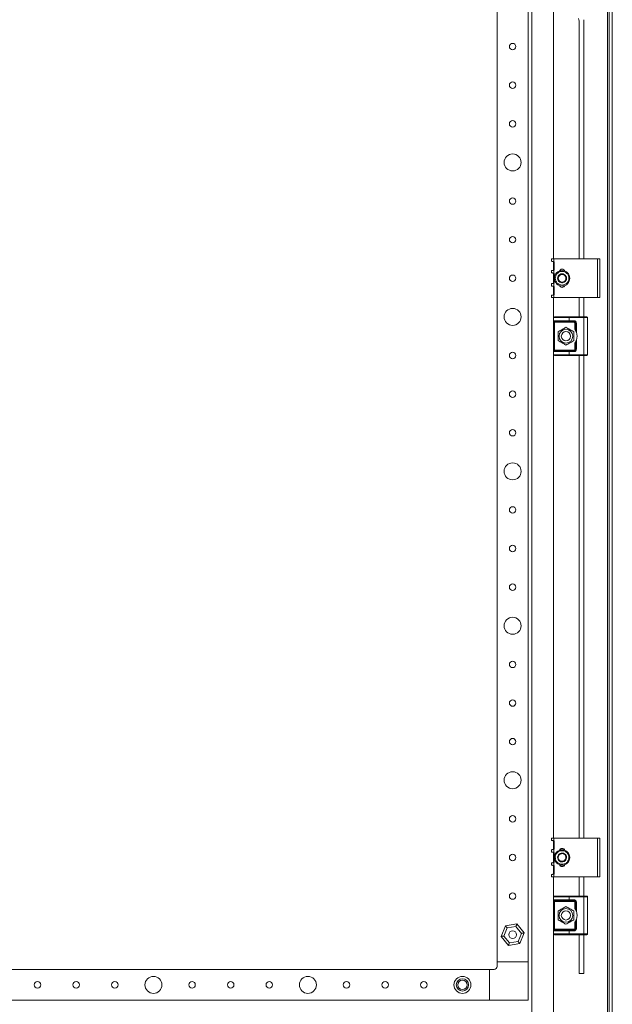
# Model space of a CAD drawing. Units: millimetres. Extents: x 1053 to 6099, y 444 to 4154.
# Drawn here: x 4954 to 5338, y 767 to 1405 of the extents above; entities that cross this region are included whole.
import ezdxf

# ---------------------------------------------------------------- set-up
doc = ezdxf.new("R2010")
doc.units = ezdxf.units.MM

msp = doc.modelspace()

# ---------------------------------------------------------------- linework, layer by layer
at = {"color": 7, "linetype": 'Continuous', "lineweight": 15}
for p, q in [((5335.636, 714.649), (5335.636, 2309.649)), ((5337.636, 2309.649), (5337.636, 714.649)), ((5334.636, 2306.649), (5334.636, 717.649)), ((5285.636, 732.649), (5285.636, 2291.649)), ((5263.136, 2229.649), (5263.136, 794.649)), ((5283.136, 2229.649), (5283.136, 794.649)), ((5299.636, 1774.649), (5299.636, 1249.649)), ((5316.136, 1403.757), (5316.136, 1249.649)), ((5319.136, 1249.649), (5319.136, 1404.574)), ((5298.336, 1249.649), (5298.336, 1248.149)), ((5298.336, 1249.649), (5299.836, 1249.649)), ((5299.836, 1247.875), (5299.836, 1249.649)), ((5299.836, 1249.649), (5328.136, 1249.649)), ((5328.136, 1249.649), (5328.136, 1224.649)), ((5329.636, 1249.649), (5328.136, 1249.649)), ((5329.636, 1224.649), (5329.636, 1249.649)), ((5299.636, 1247.961), (5299.636, 1242.334)), ((5300.036, 1242.822), (5300.036, 1247.475)), ((5298.336, 1242.149), (5298.336, 1240.649)), ((5299.636, 1240.461), (5299.636, 1233.834)), ((5299.836, 1240.375), (5299.836, 1242.422)), ((5300.036, 1234.322), (5300.036, 1239.975)), ((5298.336, 1233.649), (5298.336, 1232.149)), ((5299.636, 1231.961), (5299.636, 1226.334)), ((5299.836, 1231.875), (5299.836, 1233.922)), ((5300.036, 1226.822), (5300.036, 1231.475)), ((5298.336, 1226.149), (5298.336, 1224.649)), ((5298.336, 1224.649), (5299.836, 1224.649)), ((5299.636, 1224.649), (5299.636, 1211.649)), ((5299.836, 1224.649), (5299.836, 1226.422)), ((5328.136, 1224.649), (5299.836, 1224.649)), ((5316.136, 1224.649), (5316.136, 1212.149)), ((5319.136, 1212.149), (5319.136, 1224.649)), ((5328.136, 1224.649), (5329.636, 1224.649)), ((5299.636, 1211.649), (5309.636, 1211.649)), ((5299.636, 1209.649), (5299.636, 1211.649)), ((5309.636, 1212.149), (5309.636, 1211.649)), ((5309.636, 1212.149), (5319.136, 1212.149)), ((5309.636, 1211.649), (5309.636, 1209.649)), ((5309.636, 1211.649), (5319.136, 1211.649)), ((5319.136, 1212.149), (5319.136, 1211.649)), ((5319.136, 1187.649), (5319.136, 1211.649)), ((5319.136, 1211.649), (5321.636, 1211.649)), ((5321.636, 1211.649), (5321.636, 1187.649)), ((5299.636, 1209.649), (5309.636, 1209.649)), ((5300.136, 1208.649), (5299.636, 1208.649)), ((5299.636, 1190.649), (5299.636, 1208.649)), ((5300.136, 1208.649), (5300.136, 1209.149)), ((5312.886, 1208.649), (5300.136, 1208.649)), ((5300.136, 1190.649), (5300.136, 1208.649)), ((5309.636, 1209.649), (5312.886, 1209.649)), ((5309.636, 1209.649), (5309.636, 1209.149)), ((5309.636, 1209.149), (5312.886, 1209.149)), ((5312.886, 1209.649), (5312.886, 1209.149)), ((5312.886, 1209.149), (5312.886, 1208.649)), ((5313.386, 1204.065), (5313.386, 1208.149)), ((5313.386, 1208.149), (5313.886, 1208.149)), ((5313.886, 1208.149), (5313.886, 1203.323)), ((5314.386, 1208.149), (5313.886, 1208.149)), ((5314.386, 1208.149), (5314.386, 1202.294)), ((5313.386, 1191.149), (5313.386, 1195.233)), ((5313.886, 1195.974), (5313.886, 1191.149)), ((5314.386, 1197.003), (5314.386, 1191.149)), ((5299.636, 1190.649), (5300.136, 1190.649)), ((5309.636, 1189.649), (5299.636, 1189.649)), ((5299.636, 1189.649), (5299.636, 1187.649)), ((5299.636, 1187.649), (5299.636, 874.649)), ((5309.636, 1187.649), (5299.636, 1187.649)), ((5300.136, 1190.149), (5300.136, 1190.649)), ((5300.136, 1190.649), (5312.886, 1190.649)), ((5312.886, 1190.149), (5309.636, 1190.149)), ((5309.636, 1190.149), (5309.636, 1189.649)), ((5312.886, 1189.649), (5309.636, 1189.649)), ((5309.636, 1189.649), (5309.636, 1187.649)), ((5319.136, 1187.649), (5309.636, 1187.649)), ((5309.636, 1187.649), (5309.636, 1187.149)), ((5309.636, 1187.149), (5319.136, 1187.149)), ((5312.886, 1190.649), (5312.886, 1190.149)), ((5312.886, 1189.649), (5312.886, 1190.149)), ((5313.886, 1191.149), (5313.386, 1191.149)), ((5314.386, 1191.149), (5313.886, 1191.149)), ((5316.136, 1187.149), (5316.136, 874.649)), ((5321.636, 1187.649), (5319.136, 1187.649)), ((5319.136, 1187.149), (5319.136, 1187.649)), ((5319.136, 874.649), (5319.136, 1187.149)), ((5298.336, 874.649), (5298.336, 873.149)), ((5298.336, 874.649), (5299.836, 874.649)), ((5299.836, 872.875), (5299.836, 874.649)), ((5299.836, 874.649), (5328.136, 874.649)), ((5328.136, 874.649), (5328.136, 849.649)), ((5329.636, 874.649), (5328.136, 874.649)), ((5329.636, 849.649), (5329.636, 874.649)), ((5298.336, 867.149), (5298.336, 865.649)), ((5299.636, 872.961), (5299.636, 867.334)), ((5299.836, 865.375), (5299.836, 867.422)), ((5300.036, 867.822), (5300.036, 872.475)), ((5299.636, 865.461), (5299.636, 858.834)), ((5300.036, 859.322), (5300.036, 864.975)), ((5298.336, 858.649), (5298.336, 857.149)), ((5299.636, 856.961), (5299.636, 851.334)), ((5299.836, 856.875), (5299.836, 858.922)), ((5300.036, 851.822), (5300.036, 856.475)), ((5298.336, 851.149), (5298.336, 849.649)), ((5298.336, 849.649), (5299.836, 849.649)), ((5299.636, 849.649), (5299.636, 836.649)), ((5299.836, 849.649), (5299.836, 851.422)), ((5328.136, 849.649), (5299.836, 849.649)), ((5316.136, 849.649), (5316.136, 837.149)), ((5319.136, 837.149), (5319.136, 849.649)), ((5328.136, 849.649), (5329.636, 849.649)), ((5299.636, 836.649), (5309.636, 836.649)), ((5299.636, 834.649), (5299.636, 836.649)), ((5309.636, 837.149), (5309.636, 836.649)), ((5309.636, 837.149), (5319.136, 837.149)), ((5309.636, 836.649), (5309.636, 834.649)), ((5309.636, 836.649), (5319.136, 836.649)), ((5319.136, 837.149), (5319.136, 836.649)), ((5319.136, 812.649), (5319.136, 836.649)), ((5319.136, 836.649), (5321.636, 836.649)), ((5321.636, 836.649), (5321.636, 812.649)), ((5299.636, 834.649), (5309.636, 834.649)), ((5300.136, 833.649), (5299.636, 833.649)), ((5299.636, 815.649), (5299.636, 833.649)), ((5300.136, 833.649), (5300.136, 834.149)), ((5312.886, 833.649), (5300.136, 833.649)), ((5300.136, 815.649), (5300.136, 833.649)), ((5309.636, 834.649), (5312.886, 834.649)), ((5309.636, 834.649), (5309.636, 834.149)), ((5309.636, 834.149), (5312.886, 834.149)), ((5312.886, 834.649), (5312.886, 834.149)), ((5312.886, 834.149), (5312.886, 833.649)), ((5313.386, 829.065), (5313.386, 833.149)), ((5313.386, 833.149), (5313.886, 833.149)), ((5313.886, 833.149), (5313.886, 828.323)), ((5314.386, 833.149), (5313.886, 833.149)), ((5314.386, 833.149), (5314.386, 827.294)), ((5268.467, 817.951), (5265.777, 811.006)), ((5267.488, 811.272), (5269.553, 816.602)), ((5275.827, 819.094), (5268.467, 817.951)), ((5269.553, 816.602), (5275.201, 817.478)), ((5275.201, 817.478), (5278.785, 813.025)), ((5280.496, 813.291), (5275.827, 819.094)), ((5313.386, 816.149), (5313.386, 820.233)), ((5313.886, 816.149), (5313.386, 816.149)), ((5313.886, 820.974), (5313.886, 816.149)), ((5314.386, 816.149), (5313.886, 816.149)), ((5314.386, 822.003), (5314.386, 816.149)), ((5265.777, 811.006), (5270.446, 805.204)), ((5271.072, 806.819), (5267.488, 811.272)), ((5278.785, 813.025), (5276.72, 807.696)), ((5277.806, 806.346), (5280.496, 813.291)), ((5299.636, 815.649), (5300.136, 815.649)), ((5309.636, 814.649), (5299.636, 814.649)), ((5299.636, 814.649), (5299.636, 812.649)), ((5299.636, 812.649), (5299.636, 732.649)), ((5309.636, 812.649), (5299.636, 812.649)), ((5300.136, 815.149), (5300.136, 815.649)), ((5300.136, 815.649), (5312.886, 815.649)), ((5312.886, 815.149), (5309.636, 815.149)), ((5309.636, 815.149), (5309.636, 814.649)), ((5312.886, 814.649), (5309.636, 814.649)), ((5309.636, 814.649), (5309.636, 812.649)), ((5319.136, 812.649), (5309.636, 812.649)), ((5309.636, 812.649), (5309.636, 812.149)), ((5309.636, 812.149), (5319.136, 812.149)), ((5312.886, 815.649), (5312.886, 815.149)), ((5312.886, 814.649), (5312.886, 815.149)), ((5316.136, 812.149), (5316.136, 787.074)), ((5321.636, 812.649), (5319.136, 812.649)), ((5319.136, 812.149), (5319.136, 812.649)), ((5319.136, 787.074), (5319.136, 812.149)), ((5270.446, 805.204), (5277.806, 806.346)), ((5276.72, 807.696), (5271.072, 806.819)), ((5263.136, 794.649), (5263.136, 791.649)), ((5283.136, 794.649), (5263.136, 794.649)), ((5283.136, 769.649), (5283.136, 794.649)), ((5258.136, 789.649), (4623.136, 789.649)), ((5258.136, 789.649), (5258.136, 769.649)), ((5261.136, 789.649), (5258.136, 789.649)), ((5316.136, 787.074), (5319.136, 787.074)), ((5258.136, 769.649), (4623.136, 769.649)), ((5258.136, 769.649), (5283.136, 769.649))]:
    msp.add_line(p, q, dxfattribs=at)
at = {"color": 7, "linetype": 'Continuous', "lineweight": 15, "flags": 128}
for points in [[(5298.336, 1248.149), (5298.36, 1248.145), (5298.429, 1248.136), (5298.543, 1248.12), (5298.697, 1248.098), (5298.887, 1248.071), (5299.106, 1248.041), (5299.348, 1248.006), (5299.606, 1247.97)], [(5299.606, 1242.327), (5299.348, 1242.291), (5299.106, 1242.257), (5298.887, 1242.226), (5298.697, 1242.199), (5298.543, 1242.178), (5298.429, 1242.162), (5298.36, 1242.152), (5298.336, 1242.149)], [(5298.336, 1240.649), (5298.36, 1240.645), (5298.429, 1240.636), (5298.543, 1240.62), (5298.697, 1240.598), (5298.887, 1240.571), (5299.106, 1240.541), (5299.348, 1240.506), (5299.606, 1240.47)], [(5299.606, 1233.827), (5299.348, 1233.791), (5299.106, 1233.757), (5298.887, 1233.726), (5298.697, 1233.699), (5298.543, 1233.678), (5298.429, 1233.662), (5298.36, 1233.652), (5298.336, 1233.649)], [(5298.336, 1232.149), (5298.36, 1232.145), (5298.429, 1232.136), (5298.543, 1232.12), (5298.697, 1232.098), (5298.887, 1232.071), (5299.106, 1232.04), (5299.348, 1232.006), (5299.606, 1231.97)], [(5299.606, 1226.327), (5299.348, 1226.291), (5299.106, 1226.257), (5298.887, 1226.226), (5298.697, 1226.199), (5298.543, 1226.178), (5298.429, 1226.162), (5298.36, 1226.152), (5298.336, 1226.149)], [(5298.336, 873.149), (5298.36, 873.145), (5298.429, 873.136), (5298.543, 873.12), (5298.697, 873.098), (5298.887, 873.071), (5299.106, 873.041), (5299.348, 873.006), (5299.606, 872.97)], [(5299.606, 867.327), (5299.348, 867.291), (5299.106, 867.257), (5298.887, 867.226), (5298.697, 867.199), (5298.543, 867.178), (5298.429, 867.162), (5298.36, 867.152), (5298.336, 867.149)], [(5298.336, 865.649), (5298.36, 865.645), (5298.429, 865.636), (5298.543, 865.62), (5298.697, 865.598), (5298.887, 865.571), (5299.106, 865.541), (5299.348, 865.506), (5299.606, 865.47)], [(5299.606, 858.827), (5299.348, 858.791), (5299.106, 858.757), (5298.887, 858.726), (5298.697, 858.699), (5298.543, 858.678), (5298.429, 858.662), (5298.36, 858.652), (5298.336, 858.649)], [(5298.336, 857.149), (5298.36, 857.145), (5298.429, 857.136), (5298.543, 857.12), (5298.697, 857.098), (5298.887, 857.071), (5299.106, 857.04), (5299.348, 857.006), (5299.606, 856.97)], [(5299.606, 851.327), (5299.348, 851.291), (5299.106, 851.257), (5298.887, 851.226), (5298.697, 851.199), (5298.543, 851.178), (5298.429, 851.162), (5298.36, 851.152), (5298.336, 851.149)], [(5269.553, 816.602), (5269.341, 816.865), (5269.138, 817.118), (5268.95, 817.351), (5268.785, 817.556), (5268.65, 817.724), (5268.55, 817.849), (5268.488, 817.925), (5268.467, 817.951)], [(5275.827, 819.094), (5275.815, 819.063), (5275.779, 818.971), (5275.721, 818.821), (5275.644, 818.621), (5275.549, 818.376), (5275.441, 818.097), (5275.323, 817.794), (5275.201, 817.478)], [(5267.488, 811.272), (5267.191, 811.226), (5266.903, 811.181), (5266.632, 811.139), (5266.388, 811.101), (5266.177, 811.069), (5266.006, 811.042), (5265.88, 811.022), (5265.803, 811.01), (5265.777, 811.006)], [(5278.785, 813.025), (5279.118, 813.077), (5279.439, 813.127), (5279.735, 813.173), (5279.995, 813.213), (5280.208, 813.246), (5280.366, 813.271), (5280.463, 813.286), (5280.496, 813.291)], [(5271.072, 806.819), (5270.963, 806.538), (5270.858, 806.267), (5270.759, 806.011), (5270.669, 805.781), (5270.592, 805.582), (5270.53, 805.42), (5270.484, 805.301), (5270.455, 805.228), (5270.446, 805.204)], [(5276.72, 807.696), (5276.931, 807.432), (5277.135, 807.179), (5277.323, 806.946), (5277.487, 806.741), (5277.622, 806.574), (5277.723, 806.449), (5277.785, 806.372), (5277.806, 806.346)]]:
    msp.add_lwpolyline(points, dxfattribs=at)
at = {"color": 7, "linetype": 'Continuous', "lineweight": 15}
for centre, radius in [((5273.136, 1387.149), 2.1), ((5273.136, 1362.149), 2.1), ((5273.136, 1337.149), 2.1), ((5273.136, 1312.149), 5.5), ((5273.136, 1287.149), 2.1), ((5273.136, 1262.149), 2.1), ((5273.136, 1237.149), 2.1), ((5305.136, 1237.149), 5), ((5273.136, 1212.149), 5.5), ((5307.636, 1199.649), 4.45), ((5307.636, 1199.649), 3), ((5273.136, 1187.149), 2.1), ((5273.136, 1162.149), 2.1), ((5273.136, 1137.149), 2.1), ((5273.136, 1112.149), 5.5), ((5273.136, 1087.149), 2.1), ((5273.136, 1062.149), 2.1), ((5273.136, 1037.149), 2.1), ((5273.136, 1012.149), 5.5), ((5273.136, 987.149), 2.1), ((5273.136, 962.149), 2.1), ((5273.136, 937.149), 2.1), ((5273.136, 912.149), 5.5), ((5273.136, 887.149), 2.1), ((5305.136, 862.149), 5), ((5273.136, 862.149), 2.1), ((5273.136, 837.149), 2.1), ((5307.636, 824.649), 4.45), ((5307.636, 824.649), 3), ((5273.136, 812.149), 2.5), ((5040.636, 779.649), 5.5), ((5140.636, 779.649), 5.5), ((5240.636, 779.649), 5.5), ((4965.636, 779.649), 2.1), ((4990.636, 779.649), 2.1), ((5015.636, 779.649), 2.1), ((5065.636, 779.649), 2.1), ((5090.636, 779.649), 2.1), ((5115.636, 779.649), 2.1), ((5165.636, 779.649), 2.1), ((5190.636, 779.649), 2.1), ((5215.636, 779.649), 2.1), ((5240.636, 779.649), 4), ((5240.636, 779.649), 3)]:
    msp.add_circle(centre, radius, dxfattribs=at)
for centre, radius, start, end in [((5313.136, 1403.757), 3, 0, 30.465545), ((5299.536, 1247.475), 0.5, 0, 53.130102), ((5299.536, 1242.822), 0.5, 306.869898, 0), ((5299.536, 1239.975), 0.5, 0, 53.130102), ((5305.136, 1237.149), 2.887, 150, 210), ((5305.136, 1237.149), 2.887, 90, 150), ((5305.136, 1237.149), 2.5, 120, 180), ((5305.136, 1237.149), 2.5, 180, 240), ((5305.136, 1241.149), 1.9, 20.76925, 159.23075), ((5305.136, 1237.149), 2.5, 60, 120), ((5305.136, 1237.149), 2.887, 30, 90), ((5305.136, 1237.149), 2.5, 0, 60), ((5305.136, 1237.149), 2.5, 300, 0), ((5305.136, 1237.149), 2.887, 330, 30), ((5299.536, 1234.322), 0.5, 306.869898, 0), ((5299.536, 1231.475), 0.5, 0, 53.130102), ((5305.136, 1237.149), 2.887, 210, 270), ((5305.136, 1233.149), 1.9, 200.769259, 339.230741), ((5305.136, 1237.149), 2.5, 240, 300), ((5305.136, 1237.149), 2.887, 270, 330), ((5299.536, 1226.822), 0.5, 306.869898, 0), ((5300.136, 1211.649), 0.5, 90, 180), ((5321.136, 1211.649), 0.5, 0, 90), ((5300.136, 1209.649), 0.5, 180, 270), ((5312.886, 1208.149), 1, 0, 90), ((5307.636, 1199.649), 7.25, 338.59665, 21.40335), ((5300.136, 1189.649), 0.5, 90, 180), ((5300.136, 1187.649), 0.5, 180, 270), ((5312.886, 1191.149), 1, 270, 0), ((5321.136, 1187.649), 0.5, 270, 0), ((5299.536, 872.475), 0.5, 0, 53.130102), ((5299.536, 867.822), 0.5, 306.869898, 0), ((5305.136, 866.149), 1.9, 20.769259, 159.230741), ((5299.536, 864.975), 0.5, 0, 53.130102), ((5305.136, 862.149), 2.887, 146.15852, 206.15852), ((5305.136, 862.149), 2.887, 206.15852, 266.15852), ((5305.136, 862.149), 2.5, 176.15852, 236.15852), ((5305.136, 862.149), 2.5, 116.15852, 176.15852), ((5305.136, 862.149), 2.887, 86.15852, 146.15852), ((5305.136, 862.149), 2.5, 56.15852, 116.15852), ((5305.136, 862.149), 2.887, 26.15852, 86.15852), ((5305.136, 862.149), 2.5, 296.15852, 356.15852), ((5305.136, 862.149), 2.5, 356.15852, 56.15852), ((5305.136, 862.149), 2.887, 326.15852, 26.15852), ((5299.536, 859.322), 0.5, 306.869898, 0), ((5299.536, 856.475), 0.5, 0, 53.130102), ((5305.136, 858.149), 1.9, 200.769256, 339.230744), ((5305.136, 862.149), 2.5, 236.15852, 296.15852), ((5305.136, 862.149), 2.887, 266.15852, 326.15852), ((5299.536, 851.822), 0.5, 306.869898, 0), ((5300.136, 836.649), 0.5, 90, 180), ((5321.136, 836.649), 0.5, 0, 90), ((5300.136, 834.649), 0.5, 180, 270), ((5312.886, 833.149), 1, 0, 90), ((5307.636, 824.649), 7.25, 338.59665, 21.40335), ((5312.886, 816.149), 1, 270, 0), ((5300.136, 814.649), 0.5, 90, 180), ((5300.136, 812.649), 0.5, 180, 270), ((5321.136, 812.649), 0.5, 270, 0), ((5261.136, 791.649), 2, 270, 0)]:
    msp.add_arc(centre, radius, start, end, dxfattribs=at)
for points, knots in [([(5299.606, 1247.97), (5299.659, 1247.958), (5299.741, 1247.94), (5299.811, 1247.892), (5299.836, 1247.875)], [0, 0, 0, 0, 0.6421158, 1, 1, 1, 1]), ([(5299.836, 1242.422), (5299.79, 1242.393), (5299.718, 1242.348), (5299.635, 1242.333), (5299.606, 1242.327)], [0, 0, 0, 0, 0.6419191, 1, 1, 1, 1]), ([(5299.606, 1240.47), (5299.659, 1240.458), (5299.741, 1240.44), (5299.811, 1240.392), (5299.836, 1240.375)], [0, 0, 0, 0, 0.642036, 1, 1, 1, 1]), ([(5300.736, 1237.149), (5300.795, 1237.702), (5300.886, 1238.554), (5301.434, 1239.578), (5302.002, 1240.282), (5302.707, 1240.854), (5303.731, 1241.385), (5305.136, 1241.655), (5306.541, 1241.385), (5307.566, 1240.854), (5308.271, 1240.282), (5308.839, 1239.578), (5309.387, 1238.554), (5309.478, 1237.702), (5309.536, 1237.149)], [0, 0, 0, 0, 0.1197258, 0.1841809, 0.2499978, 0.3158208, 0.3802721, 0.4999979, 0.6197279, 0.6841792, 0.7500022, 0.8158191, 0.8802742, 1, 1, 1, 1]), ([(5309.536, 1237.149), (5309.478, 1236.595), (5309.387, 1235.744), (5308.838, 1234.719), (5308.271, 1234.015), (5307.566, 1233.444), (5306.541, 1232.912), (5305.136, 1232.642), (5303.731, 1232.912), (5302.707, 1233.444), (5302.002, 1234.015), (5301.434, 1234.719), (5300.886, 1235.744), (5300.795, 1236.595), (5300.736, 1237.149)], [0, 0, 0, 0, 0.1197298, 0.18418091, 0.25000106, 0.31582121, 0.38027233, 0.50000213, 0.61972767, 0.68417879, 0.74999894, 0.81581909, 0.8802702, 1, 1, 1, 1]), ([(5305.136, 1240.035), (5304.69, 1239.778), (5303.854, 1239.295), (5303.023, 1238.815), (5302.636, 1238.592)], [0, 0, 0, 0, 0.534738, 1, 1, 1, 1]), ([(5307.636, 1238.592), (5307.19, 1238.85), (5306.354, 1239.332), (5305.523, 1239.812), (5305.136, 1240.035)], [0, 0, 0, 0, 0.534738, 1, 1, 1, 1]), ([(5307.636, 1235.705), (5307.636, 1236.221), (5307.636, 1237.186), (5307.636, 1238.146), (5307.636, 1238.592)], [0, 0, 0, 0, 0.534749, 1, 1, 1, 1]), ([(5299.836, 1233.922), (5299.79, 1233.893), (5299.718, 1233.848), (5299.635, 1233.833), (5299.606, 1233.827)], [0, 0, 0, 0, 0.6419533, 1, 1, 1, 1]), ([(5299.606, 1231.97), (5299.659, 1231.958), (5299.741, 1231.94), (5299.811, 1231.892), (5299.836, 1231.875)], [0, 0, 0, 0, 0.642011, 1, 1, 1, 1]), ([(5302.636, 1235.705), (5303.083, 1235.447), (5303.918, 1234.965), (5304.75, 1234.485), (5305.136, 1234.262)], [0, 0, 0, 0, 0.5347501, 1, 1, 1, 1]), ([(5305.136, 1234.262), (5305.583, 1234.52), (5306.418, 1235.002), (5307.25, 1235.482), (5307.636, 1235.705)], [0, 0, 0, 0, 0.5347501, 1, 1, 1, 1]), ([(5299.836, 1226.422), (5299.79, 1226.393), (5299.718, 1226.348), (5299.635, 1226.333), (5299.606, 1226.327)], [0, 0, 0, 0, 0.6419533, 1, 1, 1, 1]), ([(5300.136, 1212.149), (5300.167, 1212.149), (5300.231, 1212.149), (5300.759, 1212.149), (5301.636, 1212.149), (5302.871, 1212.149), (5304.39, 1212.149), (5306.093, 1212.149), (5307.863, 1212.149), (5309.057, 1212.149), (5309.636, 1212.149)], [0, 0, 0, 0, 0.1165161, 0.2400117, 0.3686418, 0.5000007, 0.63136, 0.7599896, 0.8834836, 1, 1, 1, 1]), ([(5319.136, 1212.149), (5319.388, 1212.149), (5319.776, 1212.149), (5320.242, 1212.149), (5320.56, 1212.149), (5320.819, 1212.149), (5321.068, 1212.149), (5321.109, 1212.149), (5321.136, 1212.149)], [0, 0, 0, 0, 0.2394553, 0.369634, 0.5000026, 0.6302006, 0.7605595, 1, 1, 1, 1]), ([(5299.636, 1208.649), (5299.636, 1208.774), (5299.636, 1208.969), (5299.636, 1209.202), (5299.636, 1209.361), (5299.636, 1209.49), (5299.636, 1209.615), (5299.636, 1209.635), (5299.636, 1209.649)], [0, 0, 0, 0, 0.2394593, 0.369551, 0.4999958, 0.6301038, 0.760555, 1, 1, 1, 1]), ([(5300.136, 1209.149), (5300.167, 1209.149), (5300.231, 1209.149), (5300.759, 1209.149), (5301.636, 1209.149), (5302.871, 1209.149), (5304.39, 1209.149), (5306.093, 1209.149), (5307.863, 1209.149), (5309.057, 1209.149), (5309.636, 1209.149)], [0, 0, 0, 0, 0.1165161, 0.2400117, 0.3686418, 0.5000007, 0.63136, 0.7599896, 0.8834836, 1, 1, 1, 1]), ([(5307.636, 1205.422), (5306.811, 1204.946), (5305.145, 1203.984), (5303.478, 1203.021), (5302.636, 1202.535)], [0, 0, 0, 0, 0.49520993, 1, 1, 1, 1]), ([(5312.636, 1202.535), (5311.811, 1203.012), (5310.145, 1203.974), (5308.478, 1204.936), (5307.636, 1205.422)], [0, 0, 0, 0, 0.4952144, 1, 1, 1, 1]), ([(5312.886, 1209.649), (5313.075, 1209.629), (5313.366, 1209.597), (5313.716, 1209.411), (5313.954, 1209.217), (5314.148, 1208.978), (5314.335, 1208.629), (5314.366, 1208.337), (5314.386, 1208.149)], [0, 0, 0, 0, 0.2394371, 0.3695916, 0.5000115, 0.630158, 0.7605629, 1, 1, 1, 1]), ([(5313.386, 1208.149), (5313.38, 1208.212), (5313.369, 1208.309), (5313.307, 1208.425), (5313.242, 1208.505), (5313.163, 1208.569), (5313.046, 1208.632), (5312.949, 1208.642), (5312.886, 1208.649)], [0, 0, 0, 0, 0.23940221, 0.36934868, 0.49999473, 0.62992782, 0.76052296, 1, 1, 1, 1]), ([(5302.636, 1202.535), (5302.636, 1201.573), (5302.636, 1199.649), (5302.636, 1197.724), (5302.636, 1196.762)], [0, 0, 0, 0, 0.5000051, 1, 1, 1, 1]), ([(5312.636, 1196.762), (5312.636, 1197.724), (5312.636, 1199.649), (5312.636, 1201.573), (5312.636, 1202.535)], [0, 0, 0, 0, 0.4999949, 1, 1, 1, 1]), ([(5313.886, 1203.323), (5313.885, 1203.326), (5313.881, 1203.332), (5313.845, 1203.393), (5313.763, 1203.527), (5313.61, 1203.764), (5313.466, 1203.957), (5313.386, 1204.065)], [0, 0, 0, 0, 0.0827274, 0.1856155, 0.3478261, 0.6385407, 1, 1, 1, 1]), ([(5313.886, 1203.323), (5313.888, 1203.32), (5313.891, 1203.315), (5313.92, 1203.266), (5313.982, 1203.157), (5314.122, 1202.897), (5314.268, 1202.59), (5314.361, 1202.358), (5314.386, 1202.294)], [0, 0, 0, 0, 0.0670253, 0.1337152, 0.2467246, 0.4444779, 0.8475891, 1, 1, 1, 1]), ([(5302.636, 1196.762), (5303.462, 1196.286), (5305.128, 1195.323), (5306.795, 1194.361), (5307.636, 1193.875)], [0, 0, 0, 0, 0.4952188, 1, 1, 1, 1]), ([(5307.636, 1193.875), (5308.462, 1194.352), (5310.128, 1195.314), (5311.795, 1196.276), (5312.636, 1196.762)], [0, 0, 0, 0, 0.4952144, 1, 1, 1, 1]), ([(5313.386, 1195.233), (5313.478, 1195.358), (5313.621, 1195.55), (5313.767, 1195.778), (5313.841, 1195.897), (5313.876, 1195.957), (5313.886, 1195.974), (5313.886, 1195.974), (5313.886, 1195.974)], [0, 0, 0, 0, 0.4176422, 0.6440174, 0.8019949, 0.9024426, 0.9845625, 1, 1, 1, 1]), ([(5314.386, 1197.003), (5314.304, 1196.806), (5314.194, 1196.545), (5314.034, 1196.236), (5313.952, 1196.088), (5313.903, 1196.002), (5313.887, 1195.976), (5313.887, 1195.975), (5313.886, 1195.974)], [0, 0, 0, 0, 0.4702868, 0.6247098, 0.8147346, 0.8951688, 0.9763099, 1, 1, 1, 1]), ([(5299.636, 1189.649), (5299.636, 1189.662), (5299.636, 1189.683), (5299.636, 1189.807), (5299.636, 1189.936), (5299.636, 1190.096), (5299.636, 1190.329), (5299.636, 1190.523), (5299.636, 1190.649)], [0, 0, 0, 0, 0.2394463, 0.3695544, 0.5000072, 0.6301276, 0.7605768, 1, 1, 1, 1]), ([(5309.636, 1190.149), (5309.057, 1190.149), (5307.863, 1190.149), (5306.093, 1190.149), (5304.39, 1190.149), (5302.871, 1190.149), (5301.636, 1190.149), (5300.759, 1190.149), (5300.231, 1190.149), (5300.167, 1190.149), (5300.136, 1190.149)], [0, 0, 0, 0, 0.1165164, 0.2400104, 0.36864, 0.4999993, 0.6313582, 0.7599883, 0.8834839, 1, 1, 1, 1]), ([(5300.136, 1187.149), (5300.167, 1187.149), (5300.231, 1187.149), (5300.759, 1187.149), (5301.636, 1187.149), (5302.871, 1187.149), (5304.39, 1187.149), (5306.093, 1187.149), (5307.863, 1187.149), (5309.057, 1187.149), (5309.636, 1187.149)], [0, 0, 0, 0, 0.1165161, 0.2400117, 0.3686418, 0.5000007, 0.63136, 0.7599896, 0.8834836, 1, 1, 1, 1]), ([(5314.386, 1191.149), (5314.366, 1190.96), (5314.335, 1190.669), (5314.148, 1190.319), (5313.955, 1190.081), (5313.716, 1189.887), (5313.366, 1189.7), (5313.075, 1189.669), (5312.886, 1189.649)], [0, 0, 0, 0, 0.23945709, 0.3696206, 0.50000208, 0.63016558, 0.76056785, 1, 1, 1, 1]), ([(5312.886, 1190.649), (5312.949, 1190.655), (5313.046, 1190.666), (5313.163, 1190.728), (5313.242, 1190.793), (5313.307, 1190.872), (5313.369, 1190.989), (5313.38, 1191.086), (5313.386, 1191.149)], [0, 0, 0, 0, 0.23946227, 0.36943575, 0.49996657, 0.62995064, 0.76053773, 1, 1, 1, 1]), ([(5319.136, 1187.149), (5319.388, 1187.149), (5319.776, 1187.149), (5320.242, 1187.149), (5320.56, 1187.149), (5320.819, 1187.149), (5321.068, 1187.149), (5321.109, 1187.149), (5321.136, 1187.149)], [0, 0, 0, 0, 0.2394553, 0.369634, 0.5000026, 0.6302006, 0.7605595, 1, 1, 1, 1]), ([(5299.606, 872.97), (5299.659, 872.958), (5299.741, 872.94), (5299.811, 872.892), (5299.836, 872.875)], [0, 0, 0, 0, 0.6421158, 1, 1, 1, 1]), ([(5299.836, 867.422), (5299.79, 867.393), (5299.718, 867.348), (5299.635, 867.333), (5299.606, 867.327)], [0, 0, 0, 0, 0.6419191, 1, 1, 1, 1]), ([(5299.606, 865.47), (5299.659, 865.458), (5299.741, 865.44), (5299.811, 865.392), (5299.836, 865.375)], [0, 0, 0, 0, 0.642036, 1, 1, 1, 1]), ([(5300.746, 862.443), (5300.842, 862.992), (5300.989, 863.835), (5301.605, 864.821), (5302.219, 865.485), (5302.961, 866.008), (5304.018, 866.47), (5305.438, 866.645), (5306.822, 866.282), (5307.808, 865.683), (5308.474, 865.065), (5308.993, 864.325), (5309.472, 863.266), (5309.505, 862.41), (5309.526, 861.854)], [0, 0, 0, 0, 0.1197299, 0.1841808, 0.2499997, 0.3158212, 0.3802717, 0.5000006, 0.6197274, 0.684182, 0.7500008, 0.8158224, 0.8802711, 1, 1, 1, 1]), ([(5309.526, 861.854), (5309.431, 861.306), (5309.283, 860.462), (5308.667, 859.477), (5308.054, 858.812), (5307.312, 858.289), (5306.254, 857.828), (5304.834, 857.653), (5303.451, 858.016), (5302.464, 858.615), (5301.799, 859.232), (5301.28, 859.973), (5300.801, 861.032), (5300.768, 861.887), (5300.746, 862.443)], [0, 0, 0, 0, 0.11972756, 0.18418034, 0.24999642, 0.31581836, 0.38026929, 0.49999889, 0.61973064, 0.68417972, 0.75000192, 0.81582032, 0.88027521, 1, 1, 1, 1]), ([(5302.739, 863.756), (5302.706, 863.276), (5302.642, 862.316), (5302.578, 861.356), (5302.545, 860.876)], [0, 0, 0, 0, 0.4999893, 1, 1, 1, 1]), ([(5302.545, 860.876), (5302.974, 860.589), (5303.775, 860.052), (5304.572, 859.517), (5304.943, 859.268)], [0, 0, 0, 0, 0.5347388, 1, 1, 1, 1]), ([(5305.33, 865.029), (5304.867, 864.802), (5304.001, 864.376), (5303.139, 863.953), (5302.739, 863.756)], [0, 0, 0, 0, 0.5347523, 1, 1, 1, 1]), ([(5307.727, 863.421), (5307.299, 863.709), (5306.498, 864.246), (5305.701, 864.78), (5305.33, 865.029)], [0, 0, 0, 0, 0.5347496, 1, 1, 1, 1]), ([(5307.534, 860.541), (5307.569, 861.056), (5307.633, 862.018), (5307.698, 862.976), (5307.727, 863.421)], [0, 0, 0, 0, 0.5347567, 1, 1, 1, 1]), ([(5299.836, 858.922), (5299.79, 858.893), (5299.718, 858.848), (5299.635, 858.833), (5299.606, 858.827)], [0, 0, 0, 0, 0.6419533, 1, 1, 1, 1]), ([(5299.606, 856.97), (5299.659, 856.958), (5299.741, 856.94), (5299.811, 856.892), (5299.836, 856.875)], [0, 0, 0, 0, 0.642011, 1, 1, 1, 1]), ([(5304.943, 859.268), (5305.406, 859.496), (5306.272, 859.921), (5307.133, 860.344), (5307.534, 860.541)], [0, 0, 0, 0, 0.53474815, 1, 1, 1, 1]), ([(5299.836, 851.422), (5299.79, 851.393), (5299.718, 851.348), (5299.635, 851.333), (5299.606, 851.327)], [0, 0, 0, 0, 0.6419533, 1, 1, 1, 1]), ([(5300.136, 837.149), (5300.167, 837.149), (5300.231, 837.149), (5300.759, 837.149), (5301.636, 837.149), (5302.871, 837.149), (5304.39, 837.149), (5306.093, 837.149), (5307.863, 837.149), (5309.057, 837.149), (5309.636, 837.149)], [0, 0, 0, 0, 0.1165161, 0.2400117, 0.3686418, 0.5000007, 0.63136, 0.7599896, 0.8834836, 1, 1, 1, 1]), ([(5319.136, 837.149), (5319.388, 837.149), (5319.776, 837.149), (5320.242, 837.149), (5320.56, 837.149), (5320.819, 837.149), (5321.068, 837.149), (5321.109, 837.149), (5321.136, 837.149)], [0, 0, 0, 0, 0.2394553, 0.369634, 0.5000026, 0.6302006, 0.7605595, 1, 1, 1, 1]), ([(5299.636, 833.649), (5299.636, 833.774), (5299.636, 833.969), (5299.636, 834.202), (5299.636, 834.361), (5299.636, 834.49), (5299.636, 834.615), (5299.636, 834.635), (5299.636, 834.649)], [0, 0, 0, 0, 0.2394593, 0.369551, 0.4999958, 0.6301038, 0.760555, 1, 1, 1, 1]), ([(5300.136, 834.149), (5300.167, 834.149), (5300.231, 834.149), (5300.759, 834.149), (5301.636, 834.149), (5302.871, 834.149), (5304.39, 834.149), (5306.093, 834.149), (5307.863, 834.149), (5309.057, 834.149), (5309.636, 834.149)], [0, 0, 0, 0, 0.1165161, 0.2400117, 0.3686418, 0.5000007, 0.63136, 0.7599896, 0.8834836, 1, 1, 1, 1]), ([(5307.636, 830.422), (5306.811, 829.946), (5305.145, 828.984), (5303.478, 828.021), (5302.636, 827.535)], [0, 0, 0, 0, 0.49520993, 1, 1, 1, 1]), ([(5312.636, 827.535), (5311.811, 828.012), (5310.145, 828.974), (5308.478, 829.936), (5307.636, 830.422)], [0, 0, 0, 0, 0.4952144, 1, 1, 1, 1]), ([(5312.886, 834.649), (5313.075, 834.629), (5313.366, 834.597), (5313.716, 834.411), (5313.954, 834.217), (5314.148, 833.978), (5314.335, 833.629), (5314.366, 833.337), (5314.386, 833.149)], [0, 0, 0, 0, 0.2394371, 0.3695916, 0.5000115, 0.630158, 0.7605629, 1, 1, 1, 1]), ([(5313.386, 833.149), (5313.38, 833.212), (5313.369, 833.309), (5313.307, 833.425), (5313.242, 833.505), (5313.163, 833.569), (5313.046, 833.632), (5312.949, 833.642), (5312.886, 833.649)], [0, 0, 0, 0, 0.23940221, 0.36934868, 0.49999473, 0.62992782, 0.76052296, 1, 1, 1, 1]), ([(5313.886, 828.323), (5313.885, 828.326), (5313.881, 828.332), (5313.845, 828.393), (5313.763, 828.527), (5313.61, 828.764), (5313.466, 828.957), (5313.386, 829.065)], [0, 0, 0, 0, 0.0827274, 0.1856155, 0.3478261, 0.6385407, 1, 1, 1, 1]), ([(5302.636, 827.535), (5302.636, 826.573), (5302.636, 824.649), (5302.636, 822.724), (5302.636, 821.762)], [0, 0, 0, 0, 0.5000051, 1, 1, 1, 1]), ([(5312.636, 821.762), (5312.636, 822.724), (5312.636, 824.649), (5312.636, 826.573), (5312.636, 827.535)], [0, 0, 0, 0, 0.4999949, 1, 1, 1, 1]), ([(5313.886, 828.323), (5313.888, 828.32), (5313.891, 828.315), (5313.92, 828.266), (5313.982, 828.157), (5314.122, 827.897), (5314.268, 827.59), (5314.361, 827.358), (5314.386, 827.294)], [0, 0, 0, 0, 0.0670253, 0.1337152, 0.2467246, 0.4444779, 0.8475891, 1, 1, 1, 1]), ([(5302.636, 821.762), (5303.462, 821.286), (5305.128, 820.323), (5306.795, 819.361), (5307.636, 818.875)], [0, 0, 0, 0, 0.4952188, 1, 1, 1, 1]), ([(5307.636, 818.875), (5308.462, 819.352), (5310.128, 820.314), (5311.795, 821.276), (5312.636, 821.762)], [0, 0, 0, 0, 0.4952144, 1, 1, 1, 1]), ([(5314.386, 816.149), (5314.366, 815.96), (5314.335, 815.669), (5314.148, 815.319), (5313.955, 815.081), (5313.716, 814.887), (5313.366, 814.7), (5313.075, 814.669), (5312.886, 814.649)], [0, 0, 0, 0, 0.23945709, 0.3696206, 0.50000208, 0.63016558, 0.76056785, 1, 1, 1, 1]), ([(5312.886, 815.649), (5312.949, 815.655), (5313.046, 815.666), (5313.163, 815.728), (5313.242, 815.793), (5313.307, 815.872), (5313.369, 815.989), (5313.38, 816.086), (5313.386, 816.149)], [0, 0, 0, 0, 0.23946227, 0.36943575, 0.49996657, 0.62995064, 0.76053773, 1, 1, 1, 1]), ([(5313.386, 820.233), (5313.478, 820.358), (5313.621, 820.55), (5313.767, 820.778), (5313.841, 820.897), (5313.876, 820.957), (5313.886, 820.974), (5313.886, 820.974), (5313.886, 820.974)], [0, 0, 0, 0, 0.4176422, 0.6440174, 0.8019949, 0.9024426, 0.9845625, 1, 1, 1, 1]), ([(5314.386, 822.003), (5314.304, 821.806), (5314.194, 821.545), (5314.034, 821.236), (5313.952, 821.088), (5313.903, 821.002), (5313.887, 820.976), (5313.887, 820.975), (5313.886, 820.974)], [0, 0, 0, 0, 0.4702868, 0.6247098, 0.8147346, 0.8951688, 0.9763099, 1, 1, 1, 1]), ([(5299.636, 814.649), (5299.636, 814.662), (5299.636, 814.683), (5299.636, 814.807), (5299.636, 814.936), (5299.636, 815.096), (5299.636, 815.329), (5299.636, 815.523), (5299.636, 815.649)], [0, 0, 0, 0, 0.2394463, 0.3695544, 0.5000072, 0.6301276, 0.7605768, 1, 1, 1, 1]), ([(5309.636, 815.149), (5309.057, 815.149), (5307.863, 815.149), (5306.093, 815.149), (5304.39, 815.149), (5302.871, 815.149), (5301.636, 815.149), (5300.759, 815.149), (5300.231, 815.149), (5300.167, 815.149), (5300.136, 815.149)], [0, 0, 0, 0, 0.1165164, 0.2400104, 0.36864, 0.4999993, 0.6313582, 0.7599883, 0.8834839, 1, 1, 1, 1]), ([(5300.136, 812.149), (5300.167, 812.149), (5300.231, 812.149), (5300.759, 812.149), (5301.636, 812.149), (5302.871, 812.149), (5304.39, 812.149), (5306.093, 812.149), (5307.863, 812.149), (5309.057, 812.149), (5309.636, 812.149)], [0, 0, 0, 0, 0.1165161, 0.2400117, 0.3686418, 0.5000007, 0.63136, 0.7599896, 0.8834836, 1, 1, 1, 1]), ([(5319.136, 812.149), (5319.388, 812.149), (5319.776, 812.149), (5320.242, 812.149), (5320.56, 812.149), (5320.819, 812.149), (5321.068, 812.149), (5321.109, 812.149), (5321.136, 812.149)], [0, 0, 0, 0, 0.2394553, 0.369634, 0.5000026, 0.6302006, 0.7605595, 1, 1, 1, 1])]:
    msp.add_open_spline(points, degree=3, knots=knots, dxfattribs=at)
msp.add_open_spline([(5302.636, 1238.592), (5302.636, 1238.111), (5302.636, 1237.149), (5302.636, 1236.186), (5302.636, 1235.705)], degree=3, dxfattribs=at)

doc.saveas('drawing.dxf')
